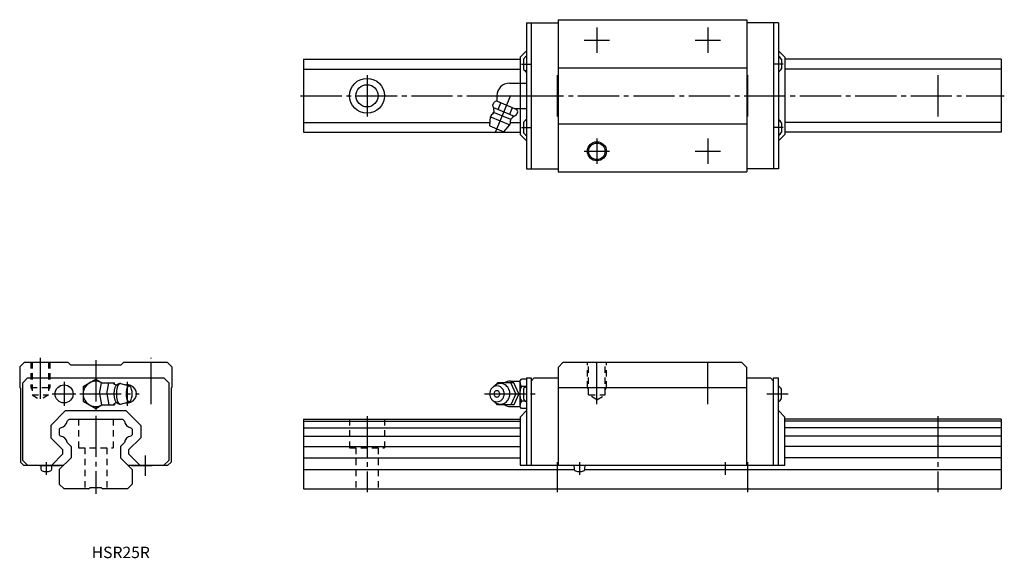
# Model space of a CAD drawing. Extents: x -24 to 287, y -22 to 148.
import ezdxf

# ---------------------------------------------------------------- set-up
doc = ezdxf.new("R2010")
doc.units = 0
doc.linetypes.add('CENTER', pattern=[17.5, 13, -1.5, 1.5, -1.5])
doc.linetypes.add('DASHED', pattern=[3.5, 2, -1.5])
doc.layers.get('0').update_dxf_attribs({"linetype": 'CONTINUOUS'})

msp = doc.modelspace()

# ---------------------------------------------------------------- linework, layer by layer
at = {"color": 7, "linetype": 'CONTINUOUS'}
for p, q in [((135.81, 147), (135.81, 101)), ((135.81, 147), (145.81, 147)), ((137.31, 147), (137.31, 101)), ((145.81, 148), (205.31, 148)), ((145.81, 148), (145.81, 100)), ((205.31, 148), (205.31, 100)), ((215.31, 147), (205.31, 147)), ((213.81, 147), (213.81, 101)), ((215.31, 147), (215.31, 101)), ((133.81, 136.2), (135.81, 138.2)), ((217.31, 136.2), (215.31, 138.2)), ((65.56, 135.5), (65.56, 112.5)), ((65.56, 135.5), (133.81, 135.5)), ((133.81, 136.2), (133.81, 111.8)), ((134.86, 135.5), (134.86, 132.5)), ((216.26, 135.5), (216.26, 132.5)), ((217.31, 136.2), (217.31, 111.8)), ((285.56, 135.5), (217.31, 135.5)), ((285.56, 135.5), (285.56, 112.5)), ((65.56, 132.41), (133.81, 132.41)), ((145.81, 132.85), (205.31, 132.85)), ((285.56, 132.41), (217.31, 132.41)), ((130.51, 128), (133.81, 128)), ((133.81, 128), (135.81, 128)), ((125.23, 121.04), (125.65, 122.04)), ((126.43, 122.36), (125.65, 122.04)), ((126.43, 122.36), (132.79, 119.73)), ((126.51, 124), (126.51, 122.33)), ((126.87, 119.71), (127.74, 121.82)), ((125.46, 120.29), (132.01, 117.58)), ((125.62, 118.74), (130.8, 116.6)), ((130.6, 118.16), (131.48, 120.27)), ((132.13, 120), (133.81, 120)), ((132.7, 117.95), (133.11, 118.95)), ((133.11, 118.95), (132.79, 119.73)), ((133.81, 120), (135.81, 120)), ((65.56, 115.59), (124.37, 115.59)), ((124.29, 114.48), (124.49, 117.32)), ((124.49, 117.32), (130.59, 114.79)), ((130.81, 115.59), (133.81, 115.59)), ((134.86, 115.5), (134.86, 112.5)), ((145.81, 115.19), (205.31, 115.19)), ((216.26, 115.5), (216.26, 112.5)), ((285.56, 115.59), (217.31, 115.59)), ((65.56, 112.5), (133.81, 112.5)), ((124.29, 114.48), (128.73, 112.64)), ((128.73, 112.64), (130.59, 114.79)), ((285.56, 112.5), (217.31, 112.5)), ((133.81, 111.8), (135.81, 109.8)), ((217.31, 111.8), (215.31, 109.8)), ((135.81, 101), (145.81, 101)), ((145.81, 100), (205.31, 100)), ((215.31, 101), (205.31, 101)), ((-22.5, 40), (-24, 38.5)), ((-24, 38.5), (-24, 32)), ((-22.5, 40), (-8.85, 40)), ((-8, 39.15), (-8.85, 40)), ((-8, 39.15), (8, 39.15)), ((8, 39.15), (8.85, 40)), ((8.85, 40), (22.5, 40)), ((22.5, 40), (24, 38.5)), ((24, 38.5), (24, 32)), ((145.81, 38.35), (147.46, 40)), ((145.81, 38.35), (145.81, 7.5)), ((147.46, 40), (203.66, 40)), ((203.66, 40), (205.31, 38.35)), ((205.31, 7.5), (205.31, 38.35)), ((-21.5, 35), (-23, 33.5)), ((-21.5, 35), (21.5, 35)), ((-4, 32.31), (0, 34.62)), ((0, 34.62), (1.94, 33.5)), ((21.5, 35), (23, 33.5)), ((133.81, 34.12), (134.31, 34.62)), ((135.81, 34.62), (134.31, 34.62)), ((135.81, 35), (135.81, 7.5)), ((135.81, 35), (137.31, 35)), ((137.31, 35), (137.31, 7.5)), ((138.31, 35), (137.31, 34)), ((138.31, 35), (145.81, 35)), ((205.31, 35), (212.81, 35)), ((213.81, 34), (212.81, 35)), ((213.81, 7.5), (213.81, 35)), ((213.81, 35), (215.31, 35)), ((215.31, 7.5), (215.31, 35)), ((-24, 32), (-23.75, 31.75)), ((-23.75, 31.75), (-23.75, 8.5)), ((-23, 9), (-23, 33.5)), ((-4, 32.31), (-4, 27.69)), ((1.13, 30), (1.78, 33.5)), ((1.78, 33.5), (5.86, 33.5)), ((3.44, 30), (4.09, 33.5)), ((5.95, 33.02), (5.86, 33.5)), ((7.75, 33.25), (10.52, 32.5)), ((23, 33.5), (23, 9)), ((23.75, 31.75), (24, 32)), ((23.75, 31.75), (23.75, 8.5)), ((126.71, 33.5), (126.31, 32.92)), ((131.91, 33.5), (126.71, 33.5)), ((130.81, 34), (133.81, 34)), ((132.51, 30), (130.91, 33.5)), ((133.41, 30), (131.91, 33.5)), ((133.81, 25.88), (133.81, 34.12)), ((135.54, 32.31), (134.31, 32.31)), ((134.86, 31.5), (134.86, 28.5)), ((145.81, 32), (205.31, 32)), ((216.26, 28.5), (216.26, 31.5)), ((1.13, 30), (1.78, 26.5)), ((3.44, 30), (4.09, 26.5)), ((132.51, 30), (130.91, 26.5)), ((133.41, 30), (131.91, 26.5)), ((-4, 27.69), (0, 25.38)), ((0, 25.38), (1.95, 26.5)), ((1.78, 26.5), (5.86, 26.5)), ((5.95, 26.97), (5.86, 26.5)), ((7.77, 26.75), (10.52, 27.5)), ((126.71, 26.5), (126.31, 27.08)), ((131.91, 26.5), (126.71, 26.5)), ((130.81, 26), (133.81, 26)), ((131.91, 26.46), (131.91, 26.5)), ((134.31, 25.38), (133.81, 25.88)), ((135.54, 27.69), (134.31, 27.69)), ((135.81, 25.38), (134.31, 25.38)), ((-14.2, 20.03), (-9.53, 24.7)), ((-9.53, 24.7), (9.53, 24.7)), ((-9.04, 21.37), (-8.41, 22)), ((-8.41, 22), (8.41, 22)), ((8.41, 22), (9.04, 21.37)), ((9.53, 24.7), (14.2, 20.03)), ((65.56, 22), (133.81, 22)), ((65.56, 22), (65.56, 0)), ((133.81, 22.7), (135.81, 24.7)), ((133.81, 22.7), (133.81, 7.5)), ((215.31, 24.7), (217.31, 22.7)), ((217.31, 7.5), (217.31, 22.7)), ((285.56, 22), (217.31, 22)), ((285.56, 22), (285.56, 0)), ((-14.2, 20.03), (-14.2, 16.16)), ((-11.5, 18.91), (-11.08, 19.33)), ((-11.5, 18.91), (-11.5, 17.08)), ((11.08, 19.33), (11.5, 18.91)), ((11.5, 18.91), (11.5, 17.08)), ((14.2, 20.03), (14.2, 16.16)), ((65.56, 21.37), (133.81, 21.37)), ((65.56, 19.3), (133.81, 19.3)), ((285.56, 21.37), (217.31, 21.37)), ((285.56, 19.3), (217.31, 19.3)), ((-14.2, 16.16), (-10.35, 12.31)), ((-11.5, 17.08), (-11.09, 16.67)), ((10.35, 12.31), (14.2, 16.16)), ((11.09, 16.67), (11.5, 17.08)), ((65.56, 16.7), (133.81, 16.7)), ((285.56, 16.7), (217.31, 16.7)), ((-9.03, 14.61), (-7.8, 13.38)), ((-7.8, 13.38), (-7.8, 9.8)), ((7.8, 13.38), (9.03, 14.61)), ((7.8, 13.38), (7.8, 9.8)), ((65.56, 13.38), (133.81, 13.38)), ((285.56, 13.38), (217.31, 13.38)), ((-13.89, 7.5), (-10.35, 11.04)), ((-11.5, 6.1), (-7.8, 9.8)), ((-10.35, 11.04), (-10.35, 12.31)), ((7.8, 9.8), (11.5, 6.1)), ((10.35, 12.31), (10.35, 11.04)), ((10.35, 11.04), (13.89, 7.5)), ((65.56, 9.8), (133.81, 9.8)), ((285.56, 9.8), (217.31, 9.8)), ((-22.75, 7.5), (-23.75, 8.5)), ((-21.5, 7.5), (-23, 9)), ((-22.75, 7.5), (-10.1, 7.5)), ((-17.8, 7.5), (-17.8, 7.4)), ((-17.8, 7.4), (-11.4, 7.4)), ((-17.35, 7.4), (-17.3, 6.21)), ((-13.9, 6.21), (-13.85, 7.4)), ((10.1, 7.5), (22.75, 7.5)), ((11.4, 7.4), (17.8, 7.4)), ((17.8, 7.4), (17.8, 7.5)), ((18, 7.5), (21.5, 7.5)), ((23, 9), (21.5, 7.5)), ((23.75, 8.5), (22.75, 7.5)), ((133.81, 7.5), (137.31, 7.5)), ((137.31, 7.5), (145.81, 7.5)), ((145.81, 7.5), (205.31, 7.5)), ((150.8, 7.5), (150.86, 6.21)), ((154.26, 6.21), (154.32, 7.5)), ((205.31, 7.5), (213.81, 7.5)), ((213.81, 7.5), (217.31, 7.5)), ((-11.5, 6.1), (-11.5, 1.5)), ((11.5, 6.1), (11.5, 1.5)), ((65.56, 6.1), (150.88, 6.1)), ((154.24, 6.1), (285.56, 6.1)), ((-11.5, 1.5), (-10, 0)), ((-2.25, 0), (-10, 0)), ((-2.25, 0), (-1.75, 0.5)), ((-1.75, 0.5), (1.75, 0.5)), ((1.75, 0.5), (2.25, 0)), ((10, 0), (2.25, 0)), ((11.5, 1.5), (10, 0)), ((65.56, 0), (285.56, 0))]:
    msp.add_line(p, q, dxfattribs=at)
at = {"color": 7, "linetype": 'CENTER'}
for p, q in [((158.06, 145.5), (158.06, 137.5)), ((193.06, 145.5), (193.06, 137.5)), ((154.06, 141.5), (162.06, 141.5)), ((189.06, 141.5), (197.06, 141.5)), ((134.31, 134), (137.31, 134)), ((216.81, 134), (213.81, 134)), ((85.56, 130.5), (85.56, 117.5)), ((145.56, 130.5), (145.56, 117.5)), ((205.56, 130.5), (205.56, 117.5)), ((265.56, 130.5), (265.56, 117.5)), ((126.06, 112.48), (130.93, 124.22)), ((64.56, 124), (286.56, 124)), ((125.51, 124), (137.45, 124)), ((134.31, 114), (137.31, 114)), ((216.81, 114), (213.81, 114)), ((158.06, 110.5), (158.06, 102.5)), ((193.06, 110.5), (193.06, 102.5)), ((154.06, 106.5), (162.06, 106.5)), ((189.06, 106.5), (197.06, 106.5)), ((-17.5, 41.41), (-17.5, 27.38)), ((0, 40.61), (0, -1.48)), ((17.5, 26.7), (17.5, 41.41)), ((158.06, 26.7), (158.06, 41)), ((193.06, 26.7), (193.06, 41)), ((-10, 33.75), (-10, 26.25)), ((10, 26.25), (10, 33.75)), ((-13.75, 30), (-6.25, 30)), ((-5, 30), (13.71, 30)), ((122.61, 30), (138.54, 30)), ((211.69, 30), (218.4, 30)), ((85.56, 23), (85.56, -1)), ((265.56, 23), (265.56, -1)), ((15.6, 10.6), (15.6, 4.18)), ((-15.6, 8.5), (-15.6, 4.5)), ((145.56, 8.5), (145.56, -1)), ((152.56, 8.5), (152.56, 4.5)), ((198.56, 8.5), (198.56, 4.5)), ((205.56, 8.5), (205.56, -1))]:
    msp.add_line(p, q, dxfattribs=at)
at = {"color": 7, "linetype": 'DASHED'}
for p, q in [((-20.5, 40), (-20.5, 32)), ((-20.1, 40), (-20.1, 29.65)), ((-14.9, 40), (-14.9, 29.65)), ((-14.5, 40), (-14.5, 32)), ((155.06, 32), (155.06, 40)), ((155.46, 29.65), (155.46, 40)), ((160.66, 29.65), (160.66, 40)), ((161.06, 32), (161.06, 40)), ((-20.5, 32), (-14.5, 32)), ((-20.5, 32), (-20.1, 31.31)), ((-14.5, 32), (-14.9, 31.31)), ((155.46, 31.31), (155.06, 32)), ((155.06, 32), (161.06, 32)), ((160.66, 31.31), (161.06, 32)), ((-20.1, 29.65), (-14.9, 29.65)), ((-20.1, 29.65), (-17.5, 28.15)), ((-14.9, 29.65), (-17.5, 28.15)), ((155.46, 29.65), (160.66, 29.65)), ((158.06, 28.15), (155.46, 29.65)), ((158.06, 28.15), (160.66, 29.65)), ((-5.5, 22), (-5.5, 13)), ((5.5, 22), (5.5, 13)), ((80.06, 22), (80.06, 13)), ((91.06, 22), (91.06, 13)), ((-5.5, 13), (5.5, 13)), ((-3.5, 13), (-3.5, 0)), ((3.5, 13), (3.5, 0)), ((80.06, 13), (91.06, 13)), ((82.06, 13), (82.06, 0)), ((89.06, 13), (89.06, 0))]:
    msp.add_line(p, q, dxfattribs=at)
at = {"color": 7, "linetype": 'CONTINUOUS'}
for points in [[(6.82, 32.85, 0.188573), (6.46, 32.69, 0.075744), (6.22, 32.37, 0.039336), (6.05, 32.01, 0.025771), (5.92, 31.62, 0.019506), (5.84, 31.23, 0.016215), (5.78, 30.83, 0.014467), (5.74, 30.43, 0.013692), (5.73, 30.02, 0.013604), (5.74, 29.62, 0.014315), (5.77, 29.22, 0.015982), (5.83, 28.82, 0.019026), (5.91, 28.42, 0.024879), (6.03, 28.04, 0.037296), (6.19, 27.67, 0.069983), (6.43, 27.34, 0.173822), (6.78, 27.15)], [(7.75, 33.25, 0.188651), (7.34, 33.07, 0.075889), (7.05, 32.7, 0.039462), (6.86, 32.28, 0.025896), (6.72, 31.83, 0.019633), (6.62, 31.38, 0.016356), (6.55, 30.92, 0.014632), (6.51, 30.45, 0.013884), (6.5, 29.99, 0.013861), (6.51, 29.52, 0.014672), (6.55, 29.06, 0.016506), (6.62, 28.6, 0.019855), (6.72, 28.14, 0.026391), (6.87, 27.7, 0.040651), (7.07, 27.28, 0.079894), (7.36, 26.92, 0.19775), (7.78, 26.75)], [(125.39, 27.82, 0.062832), (125.95, 27.29, 0.066497), (126.63, 26.93, 0.069156), (127.38, 26.76, 0.069753), (128.15, 26.8, 0.068163), (128.88, 27.06, 0.064996), (129.52, 27.49, 0.061291), (130.02, 28.07, 0.05808), (130.38, 28.75, 0.055905), (130.57, 29.5, 0.054963), (130.6, 30.27, 0.055474), (130.45, 31.03, 0.057281), (130.15, 31.74, 0.060268), (129.68, 32.35, 0.063952), (129.08, 32.83, 0.067445), (128.37, 33.14, 0.069441), (127.61, 33.25)], [(127.61, 33.25, 0.014349), (127.45, 33.25, 0.014261), (127.29, 33.23, 0.014176), (127.14, 33.21, 0.014151), (126.98, 33.18, 0.014102), (126.83, 33.14, 0.01403), (126.68, 33.09, 0.013937), (126.53, 33.03, 0.013826), (126.38, 32.97, 0.0137), (126.24, 32.89, 0.013561), (126.11, 32.81, 0.013322), (125.97, 32.73, 0.013288), (125.85, 32.63, 0.013155), (125.72, 32.53, 0.012938), (125.61, 32.42, 0.01278), (125.49, 32.31, 0.012625), (125.39, 32.19)]]:
    msp.add_lwpolyline(points, format="xyb", dxfattribs=at)
for points in [[(10.52, 32.5, 0.255157), (9.99, 32.08, 0.063192), (9.74, 31.41, 0.035187), (9.61, 30.71, 0.027986), (9.57, 30, 0.0279), (9.61, 29.29, 0.035161), (9.74, 28.59, 0.063156), (9.99, 27.93, 0.255281), (10.52, 27.5, 0.255156), (11.05, 27.92, 0.063192), (11.3, 28.59, 0.035187), (11.43, 29.29, 0.027986), (11.47, 30, 0.0279), (11.43, 30.71, 0.035161), (11.3, 31.41, 0.063156), (11.05, 32.07, 0.255282)], [(126.51, 32.5, 0.110378), (125.6, 32.3, 0.102506), (124.85, 31.73, 0.09329), (124.37, 30.92, 0.087821), (124.21, 30, 0.087772), (124.37, 29.08, 0.093261), (124.85, 28.27, 0.102631), (125.6, 27.71, 0.110332), (126.51, 27.5, 0.110378), (127.42, 27.71, 0.102506), (128.17, 28.27, 0.09329), (128.65, 29.08, 0.087821), (128.81, 30, 0.087772), (128.65, 30.92, 0.093261), (128.17, 31.73, 0.102631), (127.42, 32.3, 0.110332)], [(126.51, 31, 0.110263), (126.14, 30.92, 0.102519), (125.85, 30.69, 0.0933), (125.65, 30.37, 0.087912), (125.59, 30, 0.087772), (125.65, 29.63, 0.09326), (125.85, 29.31, 0.10263), (126.14, 29.08, 0.110335), (126.51, 29, 0.110264), (126.87, 29.08, 0.102519), (127.17, 29.31, 0.0933), (127.36, 29.63, 0.087912), (127.43, 30, 0.087773), (127.36, 30.37, 0.09326), (127.17, 30.69, 0.102629), (126.87, 30.92, 0.110334)]]:
    msp.add_lwpolyline(points, format="xyb", close=True, dxfattribs=at)
for centre, radius in [((85.56, 124), 5.5), ((85.56, 124), 3.5), ((158.06, 106.5), 3), ((158.06, 106.5), 2.6), ((-10, 30), 2.85)]:
    msp.add_circle(centre, radius, dxfattribs=at)
for centre, radius, start, end in [((137.46, 134), 3, 123.385, 150.103), ((213.66, 134), 3, 29.897, 56.615), ((137.46, 134), 3, 209.897, 236.615), ((213.66, 134), 3, 303.385, 330.103), ((130.51, 124), 4, 90, 180), ((127.54, 116.05), 3.3, 131.5804, 157.5), ((119.63, 118.9), 6, 2.4337, 20.8717), ((124.82, 119.12), 0.8, 311.5798, 2.433), ((127.54, 116.05), 3.3, 337.5, 3.4196), ((131.64, 116.3), 0.8, 132.567, 183.4201), ((135.15, 112.47), 6, 114.1278, 132.5663), ((137.46, 114), 3, 123.385, 150.103), ((213.66, 114), 3, 29.897, 56.615), ((137.46, 114), 3, 209.897, 236.615), ((213.66, 114), 3, 303.385, 330.103), ((0, 30), 4, 63.3455, 298.9059), ((6.62, 34.08), 1.25, 217.875, 279.2354), ((7.61, 32.29), 0.97, 81.7029, 144.6685), ((10, 30), 2.85, 258.5842, 101.4226), ((130.81, 30), 4, 90, 118.4958), ((135.71, 33.59), 1.9, 181.8087, 222.4362), ((137.11, 30.53), 3.32, 147.5551, 173.9458), ((137.46, 30), 3, 123.385, 150.103), ((213.66, 30), 3, 29.897, 56.615), ((137.11, 29.47), 3.32, 186.0543, 212.4448), ((137.46, 30), 3, 209.897, 236.615), ((213.66, 30), 3, 303.385, 330.103), ((0, 30), 4, 240, 241.045), ((0, 30), 4, 240, 241.045), ((6.62, 25.92), 1.25, 80.7645, 142.125), ((7.61, 27.71), 0.968, 215.3315, 278.2972), ((130.81, 30), 3.98, 241.5041, 269.9999), ((135.71, 26.41), 1.9, 137.5636, 178.1912), ((-11.48, 21.78), 2.48, 279.3652, 350.6348), ((11.48, 21.78), 2.48, 189.3652, 260.637), ((-11.48, 14.22), 2.48, 9.0855, 80.9144), ((11.48, 14.22), 2.48, 99.0855, 170.9144), ((-11.4, 8), 0.6, 270, 303.5575), ((11.4, 8), 0.6, 236.4425, 270), ((-16.7, 6.26), 0.6, 185, 253.6124), ((-15.6, 10), 4.5, 253.6124, 286.3877), ((-14.5, 6.26), 0.6, 286.3877, 355), ((151.46, 6.26), 0.6, 185, 253.6124), ((152.56, 10), 4.5, 253.6124, 286.3877), ((153.66, 6.26), 0.6, 286.3877, 355)]:
    msp.add_arc(centre, radius, start, end, dxfattribs=at)

# ---------------------------------------------------------------- texts
at = {"color": 7, "linetype": 'CONTINUOUS', "width": 1.008382}
msp.add_text('HSR25R', height=3.6, dxfattribs=at).set_placement((-1.29, -21.8))

doc.saveas('drawing.dxf')
